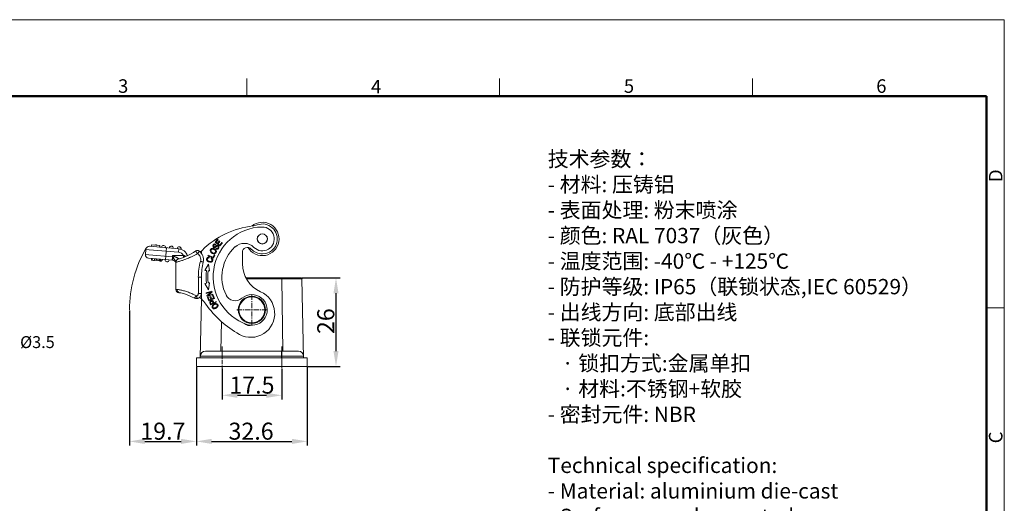
# Model space of a CAD drawing. Units: millimetres. Extents: x 2121 to 2567, y 481 to 796.
# Drawn here: x 2278 to 2567, y 654 to 796 of the extents above; entities that cross this region are included whole.
import ezdxf

# ---------------------------------------------------------------- set-up
doc = ezdxf.new("R2010")
doc.units = ezdxf.units.MM
doc.header["$LTSCALE"] = 65.395
doc.header["$PDMODE"] = 3
doc.header["$PDSIZE"] = 8
doc.linetypes.add('CENTER', pattern=[0.6, 0.375, -0.075, 0.075, -0.075])
doc.linetypes.add('CENTERX2', pattern=[4, 2.5, -0.5, 0.5, -0.5])
doc.layers.get('0').update_dxf_attribs({"linetype": 'CONTINUOUS', "lineweight": 30})
doc.layers.get('Defpoints').update_dxf_attribs({"linetype": 'CONTINUOUS'})
for name, color, linetype, lineweight in [('Cen', 1, 'CENTER', 15), ('Dim', 3, 'CONTINUOUS', 15), ('图框', 7, 'CONTINUOUS', 20), ('打标文字', 3, 'CONTINUOUS', 20)]:
    doc.layers.add(name, color=color, linetype=linetype, lineweight=lineweight)
doc.styles.add('Romans字体', font='romans.shx', dxfattribs={"width": 0.75})
doc.styles.get("Standard").update_dxf_attribs({"font": 'simfang_0.ttf', "width": 0.75})
doc.dimstyles.new('01', dxfattribs={"dimtxt": 5, "dimasz": 4.5, "dimexe": 1.2, "dimexo": 0.2, "dimgap": 0.5, "dimtad": 1, "dimdec": 1, "dimdsep": 46, "dimtxsty": 'Romans字体', "dimcen": 0, "dimclrd": 1, "dimclre": 6, "dimclrt": 4, "dimazin": 2, "dimtfac": 1, "dimtdec": 1, "dimtofl": 0, "dimtmove": 0, "dimatfit": 3, "dimfxl": 1, "dimtolj": 1, "dimtzin": 0, "dimarcsym": 0})

# ---------------------------------------------------------------- blocks, each defined once
blk = doc.blocks.new('A4图框-NEW')
at = {"layer": '图框', "color": 1, "lineweight": 18}
for p in [(833.41, 690.53), (1130.41, 480.53)]:
    blk.add_line(p, (1130.41, 690.53), dxfattribs=at)
at = {"layer": '图框', "color": 6}
for p, q in [((982.02, 679.03), (982.02, 675.53)), ((1031.55, 679.03), (1031.55, 675.53)), ((1081.09, 679.03), (1081.09, 675.53)), ((1130.41, 634.07), (1126.93, 634.07))]:
    blk.add_line(p, q, dxfattribs=at)
at = {"layer": '图框', "lineweight": 50}
for p in [(836.91, 675.53), (1126.93, 484.34)]:
    blk.add_line(p, (1126.93, 675.53), dxfattribs=at)
at = {"layer": '图框', "color": 6, "char_height": 2.65, "width": 2.5579, "attachment_point": 1, "style": 'Romans字体'}
for s, insert in [('3', (956.83, 678.86)), ('5', (1055.9, 678.86)), ('6', (1105.33, 678.86)), ('4', (1006.37, 678.73))]:
    blk.add_mtext(s, dxfattribs=dict(at, insert=insert))
at = {"layer": '图框', "color": 6, "char_height": 2.65, "width": 2.5579, "attachment_point": 1, "rotation": 90, "style": 'Romans字体'}
for s, insert in [('D', (1127.4, 658.73)), ('C', (1127.4, 607.55))]:
    blk.add_mtext(s, dxfattribs=dict(at, insert=insert))
blk = doc.blocks.new('*D3')
at = {"color": 6, "lineweight": -2, "transparency": 16777216}
for p, q in [((2329.53, 693.8), (2329.53, 670.76)), ((2362.13, 693.8), (2362.13, 670.76))]:
    blk.add_line(p, q, dxfattribs=at)
at = {"color": 1, "lineweight": -2, "transparency": 16777216}
blk.add_line((2334.03, 671.96), (2357.63, 671.96), dxfattribs=at)
at = {"color": 1, "transparency": 16777216}
for points in [[(2334.03, 672.71), (2334.03, 671.21), (2329.53, 671.96)], [(2357.63, 672.71), (2357.63, 671.21), (2362.13, 671.96)]]:
    blk.add_solid(points, dxfattribs=at)
at = {"layer": 'Defpoints', "color": 0, "transparency": 16777216}
for p in [(2329.53, 694), (2362.13, 694), (2362.13, 671.96)]:
    blk.add_point(p, dxfattribs=at)
at = {"color": 4, "lineweight": 0, "transparency": 16777216, "insert": (2345.61, 674.96), "char_height": 5, "attachment_point": 5, "style": 'Romans字体'}
blk.add_mtext('\\A1;32.6', dxfattribs=at)
blk = doc.blocks.new('*D4')
at = {"color": 6, "lineweight": -2, "transparency": 16777216}
for p, q in [((2337.11, 693.32), (2337.11, 684.3)), ((2354.61, 693.32), (2354.61, 684.3))]:
    blk.add_line(p, q, dxfattribs=at)
at = {"color": 1, "lineweight": -2, "transparency": 16777216}
blk.add_line((2341.61, 685.5), (2350.11, 685.5), dxfattribs=at)
at = {"color": 1, "transparency": 16777216}
for points in [[(2341.61, 686.25), (2341.61, 684.75), (2337.11, 685.5)], [(2350.11, 686.25), (2350.11, 684.75), (2354.61, 685.5)]]:
    blk.add_solid(points, dxfattribs=at)
at = {"layer": 'Defpoints', "color": 0, "transparency": 16777216}
for p in [(2337.11, 693.52), (2354.61, 693.52), (2354.61, 685.5)]:
    blk.add_point(p, dxfattribs=at)
at = {"color": 4, "lineweight": 0, "transparency": 16777216, "insert": (2345.86, 688.5), "char_height": 5, "attachment_point": 5, "style": 'Romans字体'}
blk.add_mtext('\\A1;17.5', dxfattribs=at)
blk = doc.blocks.new('*D5')
at = {"color": 6, "lineweight": -2, "transparency": 16777216}
for p, q in [((2360.51, 720), (2371.76, 720)), ((2362.33, 694), (2371.76, 694))]:
    blk.add_line(p, q, dxfattribs=at)
at = {"color": 1, "lineweight": -2, "transparency": 16777216}
blk.add_line((2370.56, 715.5), (2370.56, 698.5), dxfattribs=at)
at = {"color": 1, "transparency": 16777216}
for points in [[(2369.81, 715.5), (2371.31, 715.5), (2370.56, 720)], [(2369.81, 698.5), (2371.31, 698.5), (2370.56, 694)]]:
    blk.add_solid(points, dxfattribs=at)
at = {"layer": 'Defpoints', "color": 0, "transparency": 16777216}
for p in [(2360.31, 720), (2362.13, 694), (2370.56, 694)]:
    blk.add_point(p, dxfattribs=at)
at = {"color": 4, "lineweight": 0, "transparency": 16777216, "insert": (2367.56, 707.28), "char_height": 5, "attachment_point": 5, "rotation": 90, "style": 'Romans字体'}
blk.add_mtext('\\A1;26', dxfattribs=at)
blk = doc.blocks.new('*D6')
at = {"color": 6, "lineweight": -2, "transparency": 16777216}
for p, q in [((2309.87, 710.39), (2309.87, 670.76)), ((2329.53, 685.71), (2329.53, 670.76))]:
    blk.add_line(p, q, dxfattribs=at)
at = {"color": 1, "lineweight": -2, "transparency": 16777216}
blk.add_line((2314.37, 671.96), (2325.03, 671.96), dxfattribs=at)
at = {"color": 1, "transparency": 16777216}
for points in [[(2314.37, 672.71), (2314.37, 671.21), (2309.87, 671.96)], [(2325.03, 672.71), (2325.03, 671.21), (2329.53, 671.96)]]:
    blk.add_solid(points, dxfattribs=at)
at = {"layer": 'Defpoints', "color": 0, "transparency": 16777216}
for p in [(2309.87, 710.59), (2329.53, 685.91), (2329.53, 671.96)]:
    blk.add_point(p, dxfattribs=at)
at = {"color": 4, "lineweight": 0, "transparency": 16777216, "insert": (2319.7, 674.96), "char_height": 5, "attachment_point": 5, "style": 'Romans字体'}
blk.add_mtext('\\A1;19.7', dxfattribs=at)

msp = doc.modelspace()

# ---------------------------------------------------------------- linework, layer by layer
at = {"color": 7, "linetype": 'Continuous', "lineweight": 15}
for p, q in [((2315.76, 729.29), (2324.36, 728.53)), ((2315.77, 729.29), (2315.76, 729.29)), ((2315.77, 729.29), (2316.26, 729.24)), ((2316.26, 729.24), (2316.31, 729.74)), ((2316.31, 729.74), (2318.8, 729.52)), ((2318.8, 729.52), (2318.75, 729.03)), ((2318.75, 729.03), (2319.3, 728.98)), ((2335.74, 731.35), (2335.06, 730.48)), ((2335.06, 730.48), (2336.48, 729.38)), ((2335.16, 729.7), (2335.25, 729.87)), ((2335.35, 730.51), (2335.9, 731.22)), ((2335.79, 730.17), (2335.35, 730.51)), ((2335.9, 731.22), (2335.74, 731.35)), ((2336.3, 730.84), (2335.79, 730.17)), ((2335.95, 730.04), (2336.47, 730.71)), ((2336.44, 729.66), (2335.95, 730.04)), ((2336.47, 730.71), (2336.3, 730.84)), ((2337.01, 730.4), (2336.44, 729.66)), ((2336.48, 729.38), (2337.18, 730.27)), ((2337.18, 730.27), (2337.01, 730.4)), ((2314.68, 728.38), (2314.55, 726.88)), ((2314.55, 726.88), (2315.55, 726.8)), ((2314.68, 728.38), (2315.68, 728.29)), ((2315.55, 726.8), (2315.56, 726.8)), ((2322.51, 726.19), (2315.56, 726.8)), ((2315.68, 728.29), (2315.69, 728.29)), ((2315.69, 728.29), (2324.28, 727.54)), ((2320.44, 725.36), (2320.53, 726.36)), ((2320.5, 728.87), (2320.75, 728.85)), ((2320.53, 726.36), (2320.66, 727.85)), ((2320.66, 727.85), (2320.75, 728.85)), ((2322.42, 725.19), (2322.51, 726.19)), ((2322.51, 726.19), (2322.51, 726.6)), ((2322.51, 726.6), (2325.76, 726.6)), ((2322.51, 726.6), (2322.75, 726.12)), ((2322.6, 726.17), (2322.51, 726.19)), ((2324.28, 727.54), (2324.36, 728.53)), ((2324.36, 728.53), (2325.08, 728.47)), ((2325.08, 728.47), (2325.08, 728.47)), ((2325.76, 726.04), (2325.76, 726.6)), ((2329.38, 727.91), (2329.38, 727.91)), ((2330.26, 727.92), (2330.26, 727.92)), ((2330.27, 727.92), (2330.27, 727.92)), ((2331.01, 727.87), (2331.01, 727.23)), ((2332.99, 726.71), (2332.91, 726.52)), ((2332.91, 726.52), (2334.57, 725.83)), ((2334.45, 726.1), (2332.99, 726.71)), ((2334.74, 726.79), (2334.45, 726.1)), ((2334.57, 725.83), (2334.94, 726.71)), ((2334.94, 726.71), (2334.74, 726.79)), ((2334.76, 728.9), (2334.94, 728.89)), ((2335.31, 728.68), (2335.22, 728.51)), ((2343.06, 724.15), (2343.06, 727.47)), ((2349.95, 727.17), (2348.92, 727.04)), ((2322.6, 725.18), (2315.46, 725.8)), ((2316.4, 725.72), (2316.36, 725.22)), ((2316.59, 725.2), (2316.36, 725.22)), ((2316.63, 725.7), (2316.59, 725.2)), ((2317.96, 725.08), (2316.59, 725.2)), ((2317.24, 725.64), (2317.2, 725.15)), ((2317.7, 725.6), (2317.66, 725.11)), ((2318.01, 725.58), (2317.97, 725.08)), ((2318.84, 725), (2317.97, 725.08)), ((2318.56, 725.53), (2318.52, 725.03)), ((2318.88, 725.5), (2318.84, 725)), ((2318.95, 724.99), (2318.84, 725)), ((2319, 725.49), (2318.95, 724.99)), ((2319, 725.49), (2318.95, 724.99)), ((2319, 725.49), (2318.96, 724.99)), ((2323.42, 724.78), (2323.48, 724.65)), ((2323.51, 716.6), (2323.51, 724.6)), ((2323.51, 724.6), (2323.54, 724.6)), ((2333.09, 724.05), (2332, 722.19)), ((2333.44, 722.03), (2333.09, 724.05)), ((2333.25, 726.05), (2333.25, 725.85)), ((2333.96, 725.85), (2333.84, 725.68)), ((2332, 722.19), (2332.5, 722.13)), ((2333, 722.08), (2333.44, 722.03)), ((2330.12, 715.39), (2330.12, 720.25)), ((2331.01, 720.25), (2330.12, 720.25)), ((2331.01, 720.25), (2331.01, 713.83)), ((2332.49, 718.44), (2331.99, 718.39)), ((2331.99, 718.39), (2333.07, 716.52)), ((2333.43, 718.54), (2332.99, 718.5)), ((2333.07, 716.52), (2333.43, 718.54)), ((2360.31, 720), (2344.08, 720)), ((2354.61, 719.7), (2344.24, 719.7)), ((2352.7, 720), (2357.84, 720)), ((2323.51, 716.6), (2323.87, 716.6)), ((2324.51, 715.6), (2324.82, 715.6)), ((2324.8, 715.6), (2324.82, 715.6)), ((2324.8, 715.6), (2324.96, 715.58)), ((2331.01, 715.39), (2330.12, 715.39)), ((2334.09, 716.12), (2332.37, 715.59)), ((2332.37, 715.59), (2332.42, 715.42)), ((2332.42, 715.42), (2333.77, 715.84)), ((2333.77, 715.84), (2332.64, 714.73)), ((2332.64, 714.73), (2332.7, 714.55)), ((2332.7, 714.55), (2334.41, 715.09)), ((2333.01, 714.83), (2334.15, 715.94)), ((2334.36, 715.25), (2333.01, 714.83)), ((2333.74, 714.53), (2333.54, 714.45)), ((2334.02, 713.83), (2333.74, 714.53)), ((2334.15, 715.94), (2334.09, 716.12)), ((2334.47, 714.92), (2334.28, 714.84)), ((2334.28, 714.84), (2334.59, 714.06)), ((2334.41, 715.09), (2334.36, 715.25)), ((2334.86, 713.97), (2334.47, 714.92)), ((2328.83, 714.1), (2328.83, 714.1)), ((2329.91, 713.95), (2329.91, 713.95)), ((2329.91, 713.95), (2329.91, 713.95)), ((2330.7, 696.5), (2331, 713.84)), ((2333.01, 714.3), (2332.82, 714.22)), ((2332.82, 714.22), (2333.19, 713.29)), ((2333.32, 713.54), (2333.01, 714.3)), ((2333.19, 713.29), (2334.86, 713.97)), ((2333.83, 713.75), (2333.32, 713.54)), ((2333.54, 714.45), (2333.83, 713.75)), ((2333.78, 712.07), (2335.39, 712.87)), ((2334.46, 712.62), (2333.89, 712.33)), ((2334.59, 714.06), (2334.02, 713.83)), ((2334.65, 712.71), (2334.6, 712.82)), ((2335.31, 713.04), (2334.65, 712.71)), ((2335.39, 712.87), (2335.31, 713.04)), ((2336.73, 698.5), (2336.88, 707.16))]:
    msp.add_line(p, q, dxfattribs=at)
at = {"linetype": 'Continuous', "lineweight": 15}
for p, q in [((2354.61, 719.7), (2354.61, 720)), ((2354.98, 698.5), (2354.61, 719.7)), ((2360.55, 719.7), (2361.02, 696.5)), ((2332.21, 698.5), (2359.51, 698.5)), ((2337.14, 698.5), (2337.14, 697.02)), ((2354.57, 698.5), (2354.57, 697.02)), ((2329.53, 696.5), (2362.13, 696.5)), ((2329.53, 694), (2329.53, 696.5)), ((2331.04, 697.02), (2356.01, 697.02)), ((2337.14, 697.02), (2337.13, 696.5)), ((2354.57, 697.02), (2354.58, 696.5)), ((2362.13, 694), (2362.13, 696.5)), ((2329.53, 694), (2362.13, 694))]:
    msp.add_line(p, q, dxfattribs=at)
at = {"color": 1, "linetype": 'CENTER', "lineweight": 0, "ltscale": 0.062145}
for p, q in [((2345.85, 706.19), (2345.85, 714.99)), ((2341.45, 710.59), (2350.25, 710.59))]:
    msp.add_line(p, q, dxfattribs=at)
at = {"color": 1, "linetype": 'CENTER', "lineweight": 0}
msp.add_line((2354.61, 699.85), (2354.61, 693.52), dxfattribs=at)
at = {"color": 7, "linetype": 'Continuous', "lineweight": 15}
for points in [[(2329.39, 727.91), (2328.68, 727.47), (2327.82, 726.99), (2327.02, 726.59), (2326.32, 726.27), (2325.71, 726.03), (2325.21, 725.84), (2324.83, 725.7), (2324.55, 725.62), (2324.51, 725.61)], [(2330.26, 727.92), (2330.04, 728.02), (2329.8, 728.05), (2329.56, 728), (2329.38, 727.91)], [(2330.26, 727.92), (2330.04, 728.02), (2329.81, 728.05), (2329.8, 728.05)], [(2324.96, 715.58), (2325.33, 715.52), (2325.86, 715.38), (2326.54, 715.15), (2327.36, 714.83), (2328.31, 714.38), (2328.83, 714.1)], [(2330.43, 714.2), (2330.7, 714.47), (2330.89, 714.8), (2330.99, 715.17), (2331.01, 715.39)], [(2328.83, 714.1), (2328.94, 714.04), (2329.29, 713.93), (2329.65, 713.9), (2329.91, 713.95)], [(2329.55, 713.91), (2329.65, 713.9), (2329.91, 713.95)], [(2329.91, 713.95), (2330.12, 714.02), (2330.45, 714.21), (2330.46, 714.22)], [(2329.91, 713.95), (2330.1, 714.01), (2330.43, 714.2)]]:
    msp.add_lwpolyline(points, dxfattribs=at)
for centre, radius in [((2348.92, 731.44), 1.5), ((2348.92, 731.44), 1.48), ((2345.85, 710.59), 4), ((2345.85, 710.59), 3.8)]:
    msp.add_circle(centre, radius, dxfattribs=at)
for centre, radius, start, end in [((2348.92, 710.42), 25, 96.3813, 135.1535), ((2349.15, 720.25), 14.7, 91.1463, 251.1463), ((2348.92, 731.44), 4.9, 210.8686, 129.6665), ((2345.58, 740.23), 5, 276.3812, 290.8003), ((2348.92, 731.44), 3.5, 224.8524, 91.1463), ((2348.92, 731.44), 4.4, 283.4775, 110.8003), ((2315.68, 728.29), 1, 84.9985, 174.9985), ((2315.68, 728.29), 1, 84.9985, 90.1463), ((2317.61, 729.13), 0.6, 52.0632, 117.934), ((2317.61, 729.13), 0.6, 52.0357, 95.0502), ((2319.9, 728.92), 0.6, 354.9985, 174.9985), ((2319.9, 728.92), 0.6, 354.9985, 87.021), ((2322.19, 728.72), 0.6, 354.9985, 174.9985), ((2322.19, 728.72), 0.6, 354.9985, 92.5757), ((2324.48, 728.52), 0.6, 354.9985, 174.9985), ((2324.48, 728.52), 0.6, 354.9985, 92.5757), ((2349.15, 720.25), 12.1, 133.1648, 205.8543), ((2343.6, 726.15), 4, 44.8524, 133.1648), ((2315.55, 726.8), 1, 174.9985, 264.9985), ((2319.9, 728.92), 0.6, 354.985, 355.0119), ((2324.11, 725.64), 1.9, 30.0062, 84.9985), ((2324.11, 725.64), 2.9, 17.6307, 84.9985), ((2324.12, 725.64), 2.9, 17.6578, 84.9985), ((2325.28, 724.88), 1.78, 69.3721, 74.5948), ((2329.84, 727.25), 0.793, 74.4041, 81.3475), ((2329.84, 727.25), 0.797, 60.737, 74.3617), ((2329.84, 727.26), 0.787, 57.4879, 60.7246), ((2328.65, 725.39), 3, 53.1643, 57.4849), ((2328.65, 725.39), 3, 345.9031, 57.4981), ((2328.65, 725.39), 3, 47.9432, 57.4995), ((2328.65, 725.39), 3, 53.1655, 57.4837), ((2329.99, 727.17), 0.777, 53.1671, 54.6537), ((2328.65, 725.39), 3, 47.8538, 53.165), ((2328.65, 725.39), 3, 47.9048, 53.1648), ((2322.6, 738.21), 13.33, 307.2902, 309.1248), ((2322.89, 736.31), 11.71, 313.9074, 315.1535), ((2334.3, 727.42), 1.23, 54.9827, 62.526), ((2334.33, 727.46), 1.17, 51.1211, 54.9446), ((2334.35, 727.48), 1.15, 40.111, 51.1204), ((2344.56, 727.47), 1.5, 42.3785, 179.9985), ((2348.92, 731.44), 4.4, 222.3786, 269.9985), ((2316.95, 725.67), 0.6, 174.9985, 197.6172), ((2316.95, 725.67), 0.6, 231.5487, 297.8959), ((2316.95, 725.67), 0.6, 270.4541, 297.8917), ((2318.94, 725.5), 0.6, 232.8588, 354.9985), ((2318.94, 725.5), 0.6, 270.4512, 354.9985), ((2320.93, 725.32), 0.6, 174.9985, 354.9985), ((2320.93, 725.32), 0.6, 274.7626, 354.9985), ((2322.51, 724.18), 1, 76.3234, 85.0063), ((2322.51, 724.18), 1, 13.6818, 76.314), ((2324.02, 724.53), 0.555, 167.0344, 172.4165), ((2319.67, 724.19), 3.84, 6.0386, 6.9233), ((2322.51, 724.18), 1, 0.3924, 13.681), ((2319.65, 724.19), 3.86, 4.6057, 6.038), ((2324.51, 724.6), 1, 89.9985, 179.9985), ((2324.54, 724.61), 0.984, 91.4366, 92.7116), ((2324.54, 724.62), 0.979, 89.9993, 91.4368), ((2347.14, 720.24), 17.03, 164.2628, 179.9759), ((2349.15, 720.25), 18.13, 165.9031, 179.9985), ((2352.06, 724.15), 9, 179.9985, 246.0155), ((2349.15, 720.25), 16.75, 173.5344, 186.1813), ((2349.15, 720.25), 16.25, 173.5344, 186.1813), ((2360.31, 719.7), 0.3, 1, 89.9999), ((2324.51, 716.6), 1, 179.9985, 269.9985), ((2324.83, 716.51), 0.916, 251.1751, 268.572), ((2340.96, 716.28), 3, 205.8543, 310.7209), ((2345.56, 709.53), 7, 240.9806, 66.0155), ((2345.85, 710.59), 4.5, 251.1463, 130.7209), ((2329.91, 713.98), 0.0291, 284.6941, 295.8123), ((2323.66, 704.68), 11.74, 51.2162, 54.5665), ((2324.09, 706.56), 10.04, 34.8504, 46.4228), ((2356.38, 729.04), 29.31, 214.8504, 240.9806), ((2334.22, 713.08), 2.07, 297.9966, 301.2844), ((2334.69, 712.31), 1.36, 301.1638, 307.9869), ((2334.73, 712.25), 1.29, 308.0231, 311.4887), ((2334.76, 712.22), 1.25, 311.4678, 321.5662), ((2345.27, 708.47), 2.5, 224.7516, 288.2674)]:
    msp.add_arc(centre, radius, start, end, dxfattribs=at)
at = {"linetype": 'Continuous', "lineweight": 15}
for centre, radius, start, end in [((2360.31, 719.7), 0.3, 1, 89.9999), ((2332.21, 697), 1.5, 90.0006, 179), ((2359.51, 697), 1.5, 1, 90)]:
    msp.add_arc(centre, radius, start, end, dxfattribs=at)
at = {"color": 7, "linetype": 'Continuous', "lineweight": 15}
for points, knots in [([(2335.25, 729.87), (2335.16, 729.93), (2334.97, 729.99), (2334.7, 729.93), (2334.48, 729.7), (2334.36, 729.41), (2334.41, 729.15), (2334.58, 728.97), (2334.71, 728.91), (2334.76, 728.9)], [0, 0, 0, 0, 0.159792, 0.318922, 0.477142, 0.621674, 0.766206, 0.911386, 1, 1, 1, 1]), ([(2335.15, 729.29), (2335.08, 729.23), (2334.97, 729.14), (2334.87, 729.09), (2334.79, 729.1), (2334.67, 729.15), (2334.58, 729.27), (2334.59, 729.43), (2334.66, 729.57), (2334.72, 729.65), (2334.75, 729.68)], [0, 0, 0, 0, 0.104281, 0.208568, 0.313961, 0.419353, 0.66326, 0.784713, 0.906165, 1, 1, 1, 1]), ([(2334.75, 729.68), (2334.76, 729.68), (2334.8, 729.72), (2334.92, 729.78), (2335.06, 729.75), (2335.16, 729.7)], [0, 0, 0, 0, 0.060861, 0.37472, 1, 1, 1, 1]), ([(2334.94, 728.89), (2334.94, 728.89), (2334.98, 728.9), (2335.05, 728.92), (2335.16, 728.99), (2335.26, 729.07), (2335.32, 729.12)], [0, 0, 0, 0, 0.027183, 0.407965, 0.703995, 1, 1, 1, 1]), ([(2336.18, 729.13), (2336.17, 729.18), (2336.12, 729.32), (2335.94, 729.51), (2335.73, 729.58), (2335.56, 729.56), (2335.45, 729.52), (2335.32, 729.44), (2335.21, 729.34), (2335.15, 729.29)], [0, 0, 0, 0, 0.131396, 0.364794, 0.600435, 0.718524, 0.836612, 0.918303, 1, 1, 1, 1]), ([(2335.98, 729.02), (2335.97, 728.96), (2335.91, 728.81), (2335.73, 728.64), (2335.53, 728.59), (2335.39, 728.63), (2335.31, 728.68)], [0, 0, 0, 0, 0.228094, 0.485138, 0.742183, 1, 1, 1, 1]), ([(2335.54, 729.3), (2335.6, 729.34), (2335.7, 729.38), (2335.85, 729.33), (2335.97, 729.2), (2335.99, 729.09), (2335.98, 729.02)], [0, 0, 0, 0, 0.253062, 0.504175, 0.751205, 1, 1, 1, 1]), ([(2335.54, 728.4), (2335.65, 728.39), (2335.8, 728.43), (2335.97, 728.56), (2336.08, 728.71), (2336.16, 728.86), (2336.19, 729), (2336.18, 729.09), (2336.18, 729.13)], [0, 0, 0, 0, 0.319233, 0.478837, 0.638442, 0.764232, 0.890022, 1, 1, 1, 1]), ([(2322.51, 726.6), (2322.61, 726.55), (2322.8, 726.45), (2323.09, 726.3), (2323.33, 726.18), (2323.52, 726.09), (2323.66, 726.02), (2323.8, 725.95), (2323.94, 725.88), (2324.07, 725.82), (2324.17, 725.77), (2324.25, 725.73), (2324.31, 725.7), (2324.36, 725.67), (2324.4, 725.65), (2324.44, 725.63), (2324.46, 725.62), (2324.48, 725.61), (2324.49, 725.61), (2324.5, 725.6), (2324.51, 725.6), (2324.51, 725.6), (2324.51, 725.6), (2324.51, 725.6)], [0, 0, 0, 0, 0.145935, 0.291242, 0.435052, 0.50607, 0.576222, 0.645229, 0.712674, 0.777931, 0.840002, 0.869421, 0.897364, 0.923317, 0.946742, 0.967024, 0.975786, 0.983521, 0.990119, 0.995295, 0.998694, 0.999622, 1, 1, 1, 1]), ([(2322.6, 725.18), (2322.6, 725.18), (2322.59, 725.18), (2322.58, 725.21), (2322.57, 725.26), (2322.56, 725.36), (2322.56, 725.48), (2322.57, 725.63), (2322.57, 725.8), (2322.58, 725.98), (2322.59, 726.11), (2322.6, 726.17)], [0, 0, 0, 0, 0.009672, 0.026151, 0.084536, 0.176885, 0.300319, 0.450265, 0.621227, 0.807007, 1, 1, 1, 1]), ([(2322.75, 726.12), (2322.71, 726.14), (2322.66, 726.16), (2322.61, 726.17), (2322.6, 726.17)], [0, 0, 0, 0, 0.747921, 1, 1, 1, 1]), ([(2322.69, 725.21), (2322.68, 725.23), (2322.67, 725.28), (2322.66, 725.4), (2322.66, 725.59), (2322.69, 725.84), (2322.73, 726.03), (2322.75, 726.12)], [0, 0, 0, 0, 0.070069, 0.159195, 0.39071, 0.678941, 1, 1, 1, 1]), ([(2322.75, 726.12), (2322.81, 726), (2322.93, 725.77), (2323.15, 725.32), (2323.31, 724.99), (2323.42, 724.78)], [0, 0, 0, 0, 0.267374, 0.52903, 1, 1, 1, 1]), ([(2324.45, 724.82), (2324.8, 724.92), (2325.6, 725.18), (2326.63, 725.57), (2327.56, 725.96), (2328.59, 726.43), (2329.36, 726.84), (2329.87, 727.13)], [0, 0, 0, 0, 0.185427, 0.424374, 0.559089, 0.701247, 1, 1, 1, 1]), ([(2326.37, 726.3), (2326.3, 726.36), (2326.16, 726.45), (2326, 726.52), (2325.91, 726.54)], [0, 0, 0, 0, 0.495155, 1, 1, 1, 1]), ([(2325.92, 726.11), (2325.92, 726.14), (2325.92, 726.29), (2325.91, 726.43), (2325.91, 726.54)], [0, 0, 0, 0, 0.236134, 1, 1, 1, 1]), ([(2329.87, 727.13), (2329.8, 727.23), (2329.69, 727.37), (2329.57, 727.54), (2329.49, 727.66), (2329.44, 727.74), (2329.41, 727.8), (2329.4, 727.83), (2329.38, 727.86), (2329.38, 727.89), (2329.38, 727.91), (2329.38, 727.91)], [0, 0, 0, 0, 0.383871, 0.554308, 0.702618, 0.824026, 0.873373, 0.914669, 0.947713, 0.972438, 1, 1, 1, 1]), ([(2330.48, 727.77), (2330.47, 727.77), (2330.45, 727.77), (2330.43, 727.76), (2330.39, 727.73), (2330.33, 727.68), (2330.26, 727.6), (2330.17, 727.5), (2330.03, 727.35), (2329.93, 727.22), (2329.87, 727.13)], [0, 0, 0, 0, 0.029666, 0.05602, 0.090891, 0.185532, 0.310722, 0.461368, 0.631335, 1, 1, 1, 1]), ([(2330.75, 724.86), (2330.81, 725.07), (2330.86, 725.51), (2330.71, 726.15), (2330.37, 726.72), (2330.05, 727.01), (2329.87, 727.13)], [0, 0, 0, 0, 0.250227, 0.500424, 0.750586, 1, 1, 1, 1]), ([(2333.97, 728.59), (2333.94, 728.57), (2333.82, 728.5), (2333.69, 728.34), (2333.61, 728.11), (2333.6, 727.84), (2333.69, 727.64), (2333.79, 727.52)], [0, 0, 0, 0, 0.093585, 0.343758, 0.507664, 0.67157, 1, 1, 1, 1]), ([(2333.79, 727.52), (2333.84, 727.47), (2333.95, 727.36), (2334.17, 727.21), (2334.42, 727.11), (2334.67, 727.07), (2334.82, 727.08), (2334.9, 727.1)], [0, 0, 0, 0, 0.194128, 0.388244, 0.584841, 0.781439, 1, 1, 1, 1]), ([(2333.87, 727.77), (2333.85, 727.82), (2333.8, 727.97), (2333.83, 728.19), (2333.99, 728.37), (2334.12, 728.43), (2334.19, 728.45)], [0, 0, 0, 0, 0.17979, 0.517611, 0.758817, 1, 1, 1, 1]), ([(2334.03, 727.57), (2334, 727.59), (2333.94, 727.66), (2333.9, 727.72), (2333.87, 727.77)], [0, 0, 0, 0, 0.369122, 1, 1, 1, 1]), ([(2334.36, 728.66), (2334.29, 728.67), (2334.15, 728.66), (2334.03, 728.62), (2333.97, 728.59)], [0, 0, 0, 0, 0.499788, 1, 1, 1, 1]), ([(2334.82, 727.29), (2334.74, 727.27), (2334.57, 727.28), (2334.31, 727.38), (2334.12, 727.49), (2334.05, 727.55), (2334.03, 727.57)], [0, 0, 0, 0, 0.342687, 0.685408, 0.902079, 1, 1, 1, 1]), ([(2334.69, 728.59), (2334.62, 728.61), (2334.51, 728.65), (2334.4, 728.66), (2334.36, 728.66)], [0, 0, 0, 0, 0.587782, 1, 1, 1, 1]), ([(2335.11, 728.04), (2335.13, 728.01), (2335.19, 727.91), (2335.23, 727.74), (2335.17, 727.53), (2335.03, 727.36), (2334.89, 727.3), (2334.82, 727.29)], [0, 0, 0, 0, 0.097923, 0.321684, 0.545445, 0.772711, 1, 1, 1, 1]), ([(2334.9, 727.1), (2334.96, 727.11), (2335.14, 727.18), (2335.38, 727.43), (2335.45, 727.84), (2335.33, 728.1), (2335.23, 728.22)], [0, 0, 0, 0, 0.122529, 0.399579, 0.699445, 1, 1, 1, 1]), ([(2322.75, 725.15), (2322.74, 725.15), (2322.72, 725.16), (2322.7, 725.19), (2322.69, 725.21)], [0, 0, 0, 0, 0.209033, 1, 1, 1, 1]), ([(2323.48, 724.42), (2323.48, 724.43), (2323.47, 724.49), (2323.47, 724.55), (2323.47, 724.6)], [0, 0, 0, 0, 0.247705, 1, 1, 1, 1]), ([(2323.48, 724.65), (2323.49, 724.64), (2323.49, 724.63), (2323.5, 724.61), (2323.51, 724.6), (2323.51, 724.6), (2323.51, 724.59), (2323.51, 724.6)], [0, 0, 0, 0, 0.419341, 0.735533, 0.849736, 0.93319, 1, 1, 1, 1]), ([(2324.49, 725.59), (2324.37, 725.59), (2324.12, 725.53), (2323.8, 725.3), (2323.59, 724.98), (2323.54, 724.72), (2323.54, 724.6)], [0, 0, 0, 0, 0.249613, 0.499362, 0.74951, 1, 1, 1, 1]), ([(2323.54, 724.6), (2323.56, 724.6), (2323.6, 724.6), (2323.7, 724.62), (2323.87, 724.66), (2324.14, 724.73), (2324.34, 724.78), (2324.45, 724.82)], [0, 0, 0, 0, 0.049215, 0.120504, 0.328981, 0.623425, 1, 1, 1, 1]), ([(2331.56, 724.66), (2331.56, 724.66), (2331.55, 724.66), (2331.55, 724.66), (2331.55, 724.67), (2331.54, 724.67), (2331.53, 724.67), (2331.52, 724.67), (2331.49, 724.68), (2331.46, 724.69), (2331.42, 724.69), (2331.37, 724.71), (2331.3, 724.72), (2331.19, 724.75), (2331.05, 724.78), (2330.91, 724.82), (2330.81, 724.85), (2330.75, 724.86)], [0, 0, 0, 0, 0.001291, 0.004972, 0.011058, 0.019533, 0.030378, 0.043573, 0.076911, 0.119186, 0.169958, 0.228769, 0.295006, 0.446937, 0.619786, 0.806879, 1, 1, 1, 1]), ([(2333.25, 726.05), (2333.08, 726.07), (2332.86, 726.02), (2332.66, 725.84), (2332.53, 725.6), (2332.52, 725.25), (2332.71, 724.95), (2332.97, 724.77), (2333.29, 724.64), (2333.57, 724.6), (2333.73, 724.61), (2333.74, 724.61)], [0, 0, 0, 0, 0.180211, 0.270751, 0.361292, 0.52107, 0.681148, 0.761105, 0.841062, 0.988011, 1, 1, 1, 1]), ([(2332.75, 725.31), (2332.74, 725.35), (2332.73, 725.43), (2332.75, 725.57), (2332.82, 725.71), (2332.95, 725.82), (2333.11, 725.85), (2333.25, 725.85), (2333.25, 725.85)], [0, 0, 0, 0, 0.127693, 0.32267, 0.491737, 0.660803, 0.998884, 1, 1, 1, 1]), ([(2334.12, 725.42), (2334.17, 725.33), (2334.18, 725.13), (2334.01, 724.87), (2333.7, 724.78), (2333.32, 724.85), (2332.95, 725.01), (2332.79, 725.19), (2332.76, 725.3), (2332.75, 725.31)], [0, 0, 0, 0, 0.20496, 0.374453, 0.544038, 0.713623, 0.845409, 0.977195, 1, 1, 1, 1]), ([(2333.74, 724.61), (2333.81, 724.61), (2333.94, 724.63), (2334.11, 724.71), (2334.25, 724.85), (2334.35, 725.06), (2334.39, 725.29), (2334.31, 725.57), (2334.14, 725.75), (2333.96, 725.85)], [0, 0, 0, 0, 0.108429, 0.237954, 0.367758, 0.497563, 0.623051, 0.748539, 1, 1, 1, 1]), ([(2324.78, 716.48), (2324.6, 716.51), (2324.36, 716.56), (2324.06, 716.59), (2323.93, 716.6), (2323.87, 716.6)], [0, 0, 0, 0, 0.573767, 0.805841, 1, 1, 1, 1]), ([(2323.87, 716.6), (2323.87, 716.49), (2323.9, 716.28), (2324.04, 716), (2324.25, 715.77), (2324.44, 715.68), (2324.53, 715.64)], [0, 0, 0, 0, 0.254356, 0.506505, 0.755065, 1, 1, 1, 1]), ([(2329.55, 714.72), (2329.11, 714.95), (2328.24, 715.37), (2326.97, 715.87), (2325.82, 716.23), (2325.1, 716.41), (2324.78, 716.48)], [0, 0, 0, 0, 0.292112, 0.564139, 0.804004, 1, 1, 1, 1]), ([(2328.83, 714.1), (2328.84, 714.09), (2328.87, 714.09), (2328.9, 714.11), (2328.94, 714.13), (2329, 714.18), (2329.09, 714.25), (2329.19, 714.34), (2329.35, 714.5), (2329.47, 714.63), (2329.55, 714.72)], [0, 0, 0, 0, 0.03684, 0.063982, 0.098158, 0.188234, 0.306731, 0.45127, 0.618385, 1, 1, 1, 1]), ([(2330.12, 715.39), (2330.12, 715.31), (2330.09, 715.15), (2329.96, 714.95), (2329.77, 714.8), (2329.62, 714.74), (2329.55, 714.72)], [0, 0, 0, 0, 0.251282, 0.502129, 0.751878, 1, 1, 1, 1]), ([(2329.55, 714.72), (2329.57, 714.62), (2329.62, 714.47), (2329.69, 714.28), (2329.74, 714.17), (2329.78, 714.07), (2329.82, 714.01), (2329.85, 713.97), (2329.88, 713.95), (2329.9, 713.94), (2329.91, 713.95)], [0, 0, 0, 0, 0.363487, 0.529995, 0.677584, 0.800857, 0.895631, 0.931758, 0.960511, 1, 1, 1, 1]), ([(2333.53, 713.04), (2333.5, 713), (2333.45, 712.9), (2333.45, 712.8), (2333.47, 712.73)], [0, 0, 0, 0, 0.399045, 1, 1, 1, 1]), ([(2333.47, 712.73), (2333.47, 712.71), (2333.49, 712.66), (2333.52, 712.6), (2333.53, 712.58)], [0, 0, 0, 0, 0.599275, 1, 1, 1, 1]), ([(2334.6, 712.82), (2334.59, 712.84), (2334.56, 712.91), (2334.48, 713.07), (2334.36, 713.25), (2334.18, 713.33), (2333.98, 713.32), (2333.76, 713.25), (2333.6, 713.14), (2333.54, 713.06), (2333.53, 713.04)], [0, 0, 0, 0, 0.02696, 0.122232, 0.279972, 0.437713, 0.595666, 0.753619, 0.938215, 1, 1, 1, 1]), ([(2333.53, 712.58), (2333.53, 712.56), (2333.58, 712.48), (2333.66, 712.3), (2333.74, 712.15), (2333.78, 712.07)], [0, 0, 0, 0, 0.080252, 0.540136, 1, 1, 1, 1]), ([(2333.67, 712.8), (2333.66, 712.85), (2333.69, 712.93), (2333.77, 713.03), (2333.88, 713.09), (2334, 713.13), (2334.12, 713.13), (2334.22, 713.07), (2334.31, 712.94), (2334.38, 712.77), (2334.44, 712.67), (2334.46, 712.62)], [0, 0, 0, 0, 0.164347, 0.245979, 0.327612, 0.439608, 0.551605, 0.663259, 0.774914, 0.887461, 1, 1, 1, 1]), ([(2333.89, 712.33), (2333.86, 712.38), (2333.81, 712.49), (2333.74, 712.63), (2333.68, 712.75), (2333.67, 712.79), (2333.67, 712.8)], [0, 0, 0, 0, 0.293756, 0.587529, 0.793758, 1, 1, 1, 1]), ([(2334.32, 711.94), (2334.23, 711.82), (2334.15, 711.63), (2334.16, 711.39), (2334.24, 711.18), (2334.37, 711.05), (2334.48, 711), (2334.5, 710.99)], [0, 0, 0, 0, 0.333317, 0.499617, 0.665917, 0.919744, 1, 1, 1, 1]), ([(2335.54, 712.42), (2335.43, 712.46), (2335.23, 712.47), (2334.93, 712.39), (2334.69, 712.27), (2334.48, 712.12), (2334.37, 712), (2334.32, 711.94)], [0, 0, 0, 0, 0.325007, 0.494825, 0.664642, 0.832316, 1, 1, 1, 1]), ([(2334.73, 711.13), (2334.66, 711.14), (2334.53, 711.18), (2334.38, 711.33), (2334.34, 711.53), (2334.38, 711.67), (2334.4, 711.72)], [0, 0, 0, 0, 0.245095, 0.490216, 0.833518, 1, 1, 1, 1]), ([(2334.4, 711.72), (2334.42, 711.76), (2334.47, 711.83), (2334.52, 711.89), (2334.54, 711.91)], [0, 0, 0, 0, 0.704055, 1, 1, 1, 1]), ([(2334.54, 711.91), (2334.57, 711.94), (2334.64, 712), (2334.82, 712.13), (2335.08, 712.25), (2335.24, 712.27), (2335.32, 712.27)], [0, 0, 0, 0, 0.119783, 0.331203, 0.665619, 1, 1, 1, 1]), ([(2335.32, 712.27), (2335.39, 712.26), (2335.53, 712.23), (2335.67, 712.08), (2335.73, 711.9), (2335.69, 711.73), (2335.64, 711.63), (2335.62, 711.6)], [0, 0, 0, 0, 0.227735, 0.455446, 0.679645, 0.903844, 1, 1, 1, 1]), ([(2335.74, 711.45), (2335.83, 711.57), (2335.94, 711.82), (2335.87, 712.19), (2335.67, 712.37), (2335.55, 712.41), (2335.54, 712.42)], [0, 0, 0, 0, 0.337912, 0.675104, 0.986641, 1, 1, 1, 1]), ([(2334.5, 710.99), (2334.56, 710.96), (2334.68, 710.93), (2334.82, 710.94), (2334.88, 710.95)], [0, 0, 0, 0, 0.542619, 1, 1, 1, 1])]:
    msp.add_open_spline(points, degree=3, knots=knots, dxfattribs=at)
for points in [[(2335.32, 729.12), (2335.43, 729.22), (2335.5, 729.28), (2335.54, 729.3)], [(2334.19, 728.45), (2334.27, 728.47), (2334.36, 728.47), (2334.46, 728.44)], [(2334.46, 728.44), (2334.53, 728.43), (2334.6, 728.4), (2334.67, 728.37)], [(2334.67, 728.37), (2334.7, 728.36), (2334.74, 728.34), (2334.78, 728.32)], [(2334.87, 728.51), (2334.81, 728.54), (2334.75, 728.56), (2334.69, 728.59)], [(2334.78, 728.32), (2334.83, 728.29), (2334.87, 728.26), (2334.92, 728.23)], [(2334.92, 728.23), (2334.96, 728.2), (2335, 728.17), (2335.03, 728.14)], [(2335.03, 728.14), (2335.06, 728.11), (2335.09, 728.07), (2335.11, 728.04)], [(2335.22, 728.51), (2335.32, 728.44), (2335.43, 728.41), (2335.54, 728.4)], [(2333.84, 725.68), (2333.98, 725.61), (2334.07, 725.52), (2334.12, 725.42)], [(2335, 711.16), (2334.9, 711.13), (2334.81, 711.12), (2334.73, 711.13)], [(2334.88, 710.95), (2334.98, 710.96), (2335.1, 711), (2335.21, 711.05)], [(2335.2, 711.25), (2335.13, 711.21), (2335.06, 711.19), (2335, 711.16)], [(2335.21, 711.05), (2335.27, 711.08), (2335.33, 711.11), (2335.39, 711.15)], [(2335.43, 711.4), (2335.39, 711.37), (2335.35, 711.34), (2335.3, 711.31)], [(2335.54, 711.5), (2335.51, 711.47), (2335.47, 711.44), (2335.43, 711.4)], [(2335.62, 711.6), (2335.6, 711.57), (2335.57, 711.54), (2335.54, 711.5)]]:
    msp.add_open_spline(points, degree=3, dxfattribs=at)
at = {"linetype": 'Continuous', "lineweight": 15}
for points, knots in [([(2360.61, 719.7), (2360.61, 719.7), (2360.58, 719.7), (2360.52, 719.7), (2360.41, 719.7), (2360.23, 719.7), (2359.96, 719.7), (2359.59, 719.7), (2359.11, 719.7), (2358.54, 719.7), (2357.92, 719.7), (2357.29, 719.7), (2356.67, 719.7), (2356.09, 719.7), (2355.56, 719.7), (2355.07, 719.7), (2354.76, 719.7), (2354.61, 719.7)], [0, 0, 0, 0, 0.016094, 0.071856, 0.180276, 0.356475, 0.617382, 0.981024, 1.463647, 2.051577, 2.69175, 3.332629, 3.951448, 4.53431, 5.072466, 5.561202, 5.999094, 5.999094, 5.999094, 5.999094]), ([(2330.71, 697.02), (2330.71, 697.06), (2330.91, 696.99), (2331.12, 697.06), (2331.61, 697.02), (2332.21, 697.04), (2332.97, 697.03), (2333.8, 697.03), (2334.39, 697.03), (2334.68, 697.03)], [0, 0, 0, 0, 0.096281, 0.380784, 0.842891, 1.464463, 2.221814, 3.086261, 3.978249, 3.978249, 3.978249, 3.978249]), ([(2356.01, 697.02), (2356.33, 697.02), (2356.97, 697.03), (2357.9, 697.03), (2358.75, 697.03), (2359.5, 697.04), (2360.1, 697.02), (2360.6, 697.06), (2360.81, 696.99), (2361.01, 697.06), (2361.01, 697.02)], [0, 0, 0, 0, 0.975513, 1.913116, 2.777559, 3.534906, 4.156489, 4.618603, 4.903107, 4.999394, 4.999394, 4.999394, 4.999394])]:
    msp.add_open_spline(points, degree=3, knots=knots, dxfattribs=at)
at = {"layer": 'Cen', "lineweight": 0, "ltscale": 0.05}
msp.add_line((2337.11, 699.85), (2337.11, 693.22), dxfattribs=at)
at = {"layer": 'Dim', "color": 3, "linetype": 'CENTERX2', "lineweight": 0}
msp.add_arc((2345.85, 710.59), 35.98, 149.6086, 180, dxfattribs=at)

# ---------------------------------------------------------------- block references
at = {"layer": 'Dim', "xscale": 1.5, "yscale": 1.5, "zscale": 1.5}
msp.add_blockref('A4图框-NEW', (871.29, -239.94), dxfattribs=at)

# ---------------------------------------------------------------- texts
at = {"layer": 'Dim', "color": 4, "lineweight": 0, "insert": (2277.75, 702.88), "char_height": 3.5, "attachment_point": 1}
msp.add_mtext('{\\Fromans|c0;%%C\\Fromans|c134;3.5}', dxfattribs=at)
at = {"layer": '打标文字', "color": 3, "insert": (2432.79, 757.19), "char_height": 4.5, "width": 140.2146, "attachment_point": 1, "style": 'Romans字体'}
msp.add_mtext('\\A1;{\\f仿宋_GB2312|b0|i0|c134|p49;技术参数：}\\P- {\\f仿宋_GB2312|b0|i0|c134|p49;材料}: {\\f仿宋_GB2312|b0|i0|c134|p49;压铸铝}\\P- {\\f仿宋_GB2312|b0|i0|c134|p49;表面处理}: {\\f仿宋_GB2312|b0|i0|c134|p49;粉末喷涂}\\P- {\\f仿宋_GB2312|b0|i0|c134|p49;颜色}: RAL 7037{\\f仿宋_GB2312|b0|i0|c134|p49;（灰色）} \\P- {\\f仿宋_GB2312|b0|i0|c134|p49;温度范围}: -40{\\f仿宋_GB2312|b0|i0|c134|p49;℃} - +125{\\f仿宋_GB2312|b0|i0|c134|p49;℃}\\P- {\\f仿宋_GB2312|b0|i0|c134|p49;防护等级}: IP65{\\f仿宋_GB2312|b0|i0|c134|p49;（联锁状态},IEC 60529{\\f仿宋_GB2312|b0|i0|c134|p49;）}    \\P- {\\f仿宋_GB2312|b0|i0|c134|p49;出线方向}: {\\f仿宋_GB2312|b0|i0|c134|p49;底部出线}\\P- {\\f仿宋_GB2312|b0|i0|c134|p49;联锁元件}:\\P   {\\f仿宋_GB2312|b0|i0|c134|p49;·} {\\f仿宋_GB2312|b0|i0|c134|p49;锁扣方式}:{\\f仿宋_GB2312|b0|i0|c134|p49;金属单扣}\\P   {\\f仿宋_GB2312|b0|i0|c134|p49;·} {\\f仿宋_GB2312|b0|i0|c134|p49;材料}:{\\f仿宋_GB2312|b0|i0|c134|p49;不锈钢}+{\\f仿宋_GB2312|b0|i0|c134|p49;软胶}\\P- {\\f仿宋_GB2312|b0|i0|c134|p49;密封元件}: NBR\\P\\PTechnical specification:\\P- Material: aluminium die-cast\\P- Surface: powder-coated\\P- Colour: RAL 7037(grey)\\P- Temperature range: -40{\\f仿宋_GB2312|b0|i0|c134|p49;℃} - +125{\\f仿宋_GB2312|b0|i0|c134|p49;℃}\\P- Degree of protection: IP65\\P  (acc.to IEC 60529 for coupled connector) \\P- Cable entry: bottom entry\\P- Locking element:\\P   {\\f仿宋_GB2312|b0|i0|c134|p49;·} Locking type: single locking latch  \\P   {\\f仿宋_GB2312|b0|i0|c134|p49;·} material: stainless steel+TPR\\P- Hoods/Housings sealing: NBR\\P\\P  ', dxfattribs=at)

# ---------------------------------------------------------------- dimensions: what is measured, and where the dimension line sits
at = {"color": 1, "lineweight": 0}
dim = msp.add_linear_dim(base=(2370.56, 694), p1=(2360.31, 720), p2=(2362.13, 694), angle=90, dimstyle='01', dxfattribs=at)
dim.commit()
dim.dimension.update_dxf_attribs({"geometry": '*D5', "text_midpoint": (2370.56, 707.28), "dimtype": 160})
at = {"color": 7, "lineweight": 0}
dim = msp.add_linear_dim(base=(2329.53, 671.96), p1=(2309.87, 710.59), p2=(2329.53, 685.91), text='19.7', dimstyle='01', dxfattribs=at)
dim.commit()
dim.dimension.update_dxf_attribs({"geometry": '*D6', "text_midpoint": (2319.7, 674.96)})
at = {"lineweight": 0}
dim = msp.add_linear_dim(base=(2362.13, 671.96), p1=(2329.53, 694), p2=(2362.13, 694), dimstyle='01', dxfattribs=at)
dim.commit()
dim.dimension.update_dxf_attribs({"geometry": '*D3', "text_midpoint": (2345.61, 671.96), "dimtype": 160})
at = {"color": 1, "lineweight": 0}
dim = msp.add_linear_dim(base=(2354.61, 685.5), p1=(2337.11, 693.52), p2=(2354.61, 693.52), dimstyle='01', dxfattribs=at)
dim.commit()
dim.dimension.update_dxf_attribs({"geometry": '*D4', "text_midpoint": (2345.86, 685.5), "dimtype": 160})

doc.saveas('drawing.dxf')
